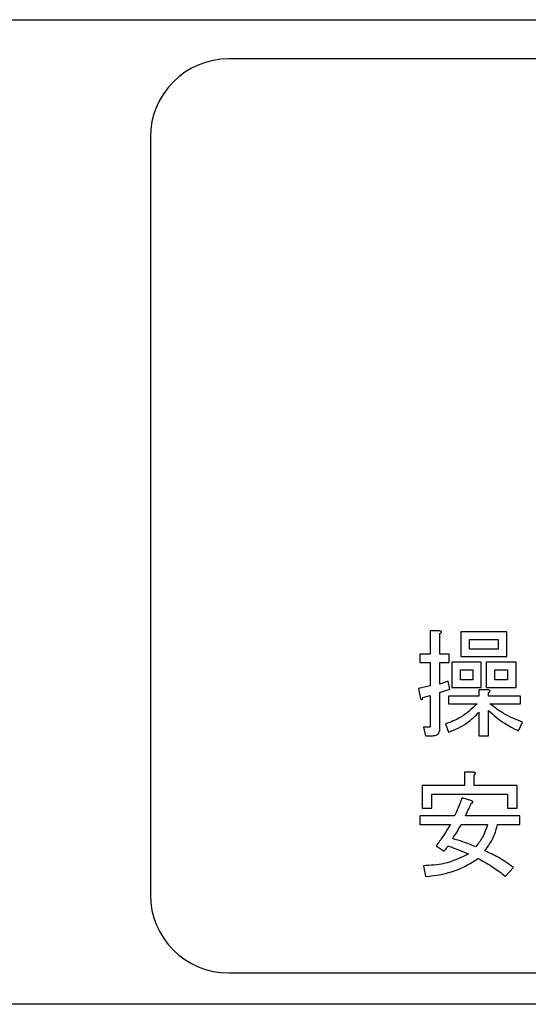
# Model space of a CAD drawing. Units: millimetres. Extents: x 0 to 8400, y 0 to 5940.
# Drawn here: x 5682 to 5701, y 3031 to 3068 of the extents above; entities that cross this region are included whole.
import ezdxf

# ---------------------------------------------------------------- set-up
doc = ezdxf.new("R2010")
doc.units = ezdxf.units.MM
doc.header["$LTSCALE"] = 20
doc.layers.add('外形線', color=7, linetype='Continuous', lineweight=25)

msp = doc.modelspace()

# ---------------------------------------------------------------- linework, layer by layer
at = {"layer": '外形線', "linetype": 'Continuous', "lineweight": 25}
for p, q in [((5603.1358133, 3068.2122097), (5760.1358133, 3068.2122097)), ((5753.6358133, 3066.7122097), (5689.6358133, 3066.7122097)), ((5686.6358133, 3063.7122097), (5686.6358133, 3034.7122097)), ((5697.6956589, 3044.8087348), (5697.3430206, 3044.8087348)), ((5697.3430206, 3044.8087348), (5697.3430206, 3043.9226344)), ((5697.7130334, 3043.9226344), (5697.7130334, 3044.7044877)), ((5698.5135482, 3044.7739857), (5698.5135482, 3043.8261093)), ((5700.2670875, 3044.7739857), (5698.5135482, 3044.7739857)), ((5700.2670875, 3043.8261093), (5700.2670875, 3044.7739857)), ((5698.8423771, 3044.1137541), (5698.8423771, 3044.4863409)), ((5698.8423771, 3044.4863409), (5699.9382586, 3044.4863409)), ((5699.9382586, 3044.4863409), (5699.9382586, 3044.1137541)), ((5697.3430206, 3043.9226344), (5696.9485547, 3043.9226344)), ((5696.9485547, 3043.9226344), (5696.9485547, 3043.5938055)), ((5698.0605238, 3043.9226344), (5697.7130334, 3043.9226344)), ((5698.0605238, 3043.5938055), (5698.0605238, 3043.9226344)), ((5699.9382586, 3044.1137541), (5698.8423771, 3044.1137541)), ((5696.9485547, 3043.5938055), (5697.3430206, 3043.5938055)), ((5697.3430206, 3043.5938055), (5697.3430206, 3042.7064182)), ((5697.7130334, 3042.7759162), (5697.7130334, 3043.5938055)), ((5697.7130334, 3043.5938055), (5698.0605238, 3043.5938055)), ((5698.1660579, 3043.6098931), (5698.1660579, 3042.6446421)), ((5699.2941145, 3043.6098931), (5698.1660579, 3043.6098931)), ((5698.5135482, 3043.8261093), (5700.2670875, 3043.8261093)), ((5699.2941145, 3042.6446421), (5699.2941145, 3043.6098931)), ((5699.4865212, 3043.6098931), (5699.4865212, 3042.6446421)), ((5700.6319523, 3043.6098931), (5699.4865212, 3043.6098931)), ((5700.6319523, 3042.6446421), (5700.6319523, 3043.6098931)), ((5698.4948867, 3042.9322869), (5698.4948867, 3043.3222483)), ((5698.4948867, 3043.3222483), (5698.9652857, 3043.3222483)), ((5698.9652857, 3043.3222483), (5698.9652857, 3042.9322869)), ((5699.81535, 3042.9322869), (5699.81535, 3043.3222483)), ((5699.81535, 3043.3222483), (5700.3031235, 3043.3222483)), ((5700.3031235, 3043.3222483), (5700.3031235, 3042.9322869)), ((5698.0257747, 3042.8801633), (5697.7130334, 3042.7759162)), ((5698.0952728, 3042.5847965), (5698.0257747, 3042.8801633)), ((5698.9652857, 3042.9322869), (5698.4948867, 3042.9322869)), ((5700.3031235, 3042.9322869), (5699.81535, 3042.9322869)), ((5697.3430206, 3042.7064182), (5696.8964311, 3042.602171)), ((5696.8964311, 3042.602171), (5696.9659292, 3042.2025571)), ((5697.7130334, 3042.4458004), (5698.0952728, 3042.5847965)), ((5697.7130334, 3041.090588), (5697.7130334, 3042.4458004)), ((5698.1660579, 3042.6446421), (5699.2941145, 3042.6446421)), ((5699.5547323, 3042.5500475), (5699.2020939, 3042.5500475)), ((5699.2020939, 3042.5500475), (5699.2020939, 3042.3068043)), ((5699.4865212, 3042.6446421), (5700.6319523, 3042.6446421)), ((5699.5721068, 3042.3068043), (5699.5721068, 3042.4458004)), ((5697.0528018, 3042.2546807), (5697.3430206, 3042.3415533)), ((5697.3430206, 3042.3415533), (5697.3430206, 3041.1774606)), ((5698.0431493, 3042.3068043), (5698.0431493, 3042.0191595)), ((5699.2020939, 3042.3068043), (5698.0431493, 3042.3068043)), ((5698.0431493, 3042.0191595), (5699.1377438, 3042.0191595)), ((5700.788323, 3042.3068043), (5699.5721068, 3042.3068043)), ((5699.6242303, 3042.0191595), (5700.788323, 3042.0191595)), ((5700.788323, 3042.0191595), (5700.788323, 3042.3068043)), ((5699.2020939, 3041.6986961), (5699.2020939, 3040.7952212)), ((5699.5721068, 3040.7952212), (5699.5721068, 3041.7681942)), ((5700.7188249, 3040.9863409), (5700.8751956, 3041.3164568)), ((5697.3134195, 3041.1253371), (5697.0875508, 3041.1253371)), ((5697.0875508, 3041.1253371), (5697.1570489, 3040.7965082)), ((5697.9215276, 3041.2469587), (5698.0431493, 3040.9342174)), ((5697.1570489, 3040.7965082), (5697.4350411, 3040.7965082)), ((5699.2020939, 3040.7952212), (5699.5721068, 3040.7952212)), ((5698.9987477, 3039.3956073), (5698.6461094, 3039.3956073)), ((5698.6461094, 3039.3956073), (5698.6461094, 3038.8917463)), ((5699.0161222, 3038.8917463), (5699.0161222, 3039.2913602)), ((5698.6461094, 3038.8917463), (5697.0302792, 3038.8917463)), ((5697.0302792, 3038.8917463), (5697.0302792, 3038.0230205)), ((5700.6667014, 3038.8917463), (5699.0161222, 3038.8917463)), ((5700.6667014, 3038.0230205), (5700.6667014, 3038.8917463)), ((5697.4002921, 3038.0230205), (5697.4002921, 3038.5629175)), ((5697.4002921, 3038.5629175), (5700.2966885, 3038.5629175)), ((5698.9292496, 3038.3010127), (5698.5643848, 3038.4226344)), ((5700.2966885, 3038.5629175), (5700.2966885, 3038.0230205)), ((5697.0302792, 3038.0230205), (5697.4002921, 3038.0230205)), ((5700.2966885, 3038.0230205), (5700.6667014, 3038.0230205)), ((5698.269018, 3037.7276537), (5696.9485547, 3037.7276537)), ((5696.9485547, 3037.7276537), (5696.9485547, 3037.3988248)), ((5700.7709485, 3037.7276537), (5698.6860064, 3037.7276537)), ((5700.7709485, 3037.3988248), (5700.7709485, 3037.7276537)), ((5696.9485547, 3037.3988248), (5698.1126473, 3037.3988248)), ((5698.5296357, 3037.3988248), (5699.5373577, 3037.3988248)), ((5699.9195971, 3037.3988248), (5700.7709485, 3037.3988248)), ((5697.5740373, 3036.5809355), (5697.8694041, 3036.3724413)), ((5697.0875508, 3035.8164568), (5697.1570489, 3035.3994683)), ((5700.2149639, 3035.4168429), (5700.5277052, 3035.7469587)), ((5689.6358133, 3031.7122097), (5753.6358133, 3031.7122097)), ((5761.1358133, 3030.5122097), (5602.1358133, 3030.5122097))]:
    msp.add_line(p, q, dxfattribs=at)
for centre, start, end in [((5689.6358133, 3063.7122097), 90, 180), ((5689.6358133, 3034.7122097), 180, 270)]:
    msp.add_arc(centre, 3, start, end, dxfattribs=at)
for points, knots in [([(5697.7130334, 3044.7044877), (5697.7263905, 3044.7146546), (5697.7450141, 3044.7288302), (5697.7643113, 3044.7512897), (5697.7717979, 3044.7677299), (5697.7676225, 3044.7818744), (5697.7570438, 3044.7928783), (5697.7325912, 3044.8035141), (5697.7104243, 3044.8066475), (5697.6956589, 3044.8087348)], [0, 0, 0, 0, 0.2797290957, 0.3900236518, 0.4998314136, 0.5620179236, 0.6250387653, 0.7502365166, 1, 1, 1, 1]), ([(5699.5721068, 3042.4458004), (5699.5854638, 3042.4559673), (5699.6040875, 3042.4701429), (5699.6233847, 3042.4926025), (5699.6308713, 3042.5090427), (5699.6266959, 3042.5231871), (5699.6161172, 3042.5341911), (5699.5916645, 3042.5448268), (5699.5694977, 3042.5479603), (5699.5547323, 3042.5500475)], [0, 0, 0, 0, 0.2797290957, 0.3900236518, 0.4998314136, 0.5620179236, 0.6250387653, 0.7502365166, 1, 1, 1, 1]), ([(5696.9659292, 3042.2025571), (5696.9750638, 3042.1941844), (5696.9864996, 3042.1837023), (5697.0039723, 3042.1776662), (5697.01327, 3042.1770905), (5697.0223587, 3042.1797487), (5697.0361046, 3042.1923335), (5697.0467297, 3042.2187745), (5697.0507759, 3042.242701), (5697.0528018, 3042.2546807)], [0, 0, 0, 0, 0.249471288, 0.3123187393, 0.375119036, 0.4379483163, 0.5003667617, 0.7498389018, 1, 1, 1, 1]), ([(5699.1377438, 3042.0191595), (5698.939226, 3041.8301917), (5698.5835509, 3041.4916271), (5698.1244043, 3041.3219372), (5697.9215276, 3041.2469587)], [0, 0, 0, 0, 0.5581439044, 1, 1, 1, 1]), ([(5700.8751956, 3041.3164568), (5700.62338, 3041.41568), (5700.1735246, 3041.592937), (5699.7921311, 3041.8888776), (5699.6242303, 3042.0191595)], [0, 0, 0, 0, 0.5597702029, 1, 1, 1, 1]), ([(5698.0431493, 3040.9342174), (5698.2885549, 3041.0342812), (5698.7268926, 3041.2130128), (5699.0568604, 3041.550259), (5699.2020939, 3041.6986961)], [0, 0, 0, 0, 0.559855224, 1, 1, 1, 1]), ([(5699.5721068, 3041.7681942), (5699.7656879, 3041.5916911), (5700.1115481, 3041.2763433), (5700.533183, 3041.0749934), (5700.7188249, 3040.9863409)], [0, 0, 0, 0, 0.5597091585, 1, 1, 1, 1]), ([(5697.3430206, 3041.1774606), (5697.3427404, 3041.1660947), (5697.3423897, 3041.1518686), (5697.3353359, 3041.1364325), (5697.329633, 3041.1300041), (5697.3217957, 3041.1263803), (5697.3162376, 3041.125688), (5697.3134195, 3041.1253371)], [0, 0, 0, 0, 0.4986283261, 0.6241089995, 0.7505896473, 0.8735470576, 1, 1, 1, 1]), ([(5697.4350411, 3040.7965082), (5697.4786811, 3040.799207), (5697.5655107, 3040.8045767), (5697.6678985, 3040.8823902), (5697.7084838, 3040.9886149), (5697.7115152, 3041.0565603), (5697.7130334, 3041.090588)], [0, 0, 0, 0, 0.2805592438, 0.5582242579, 0.7787542881, 1, 1, 1, 1]), ([(5699.0161222, 3039.2913602), (5699.0294793, 3039.3015271), (5699.0481029, 3039.3157028), (5699.0674001, 3039.3381623), (5699.0748867, 3039.3546025), (5699.0707113, 3039.3687469), (5699.0601326, 3039.3797509), (5699.03568, 3039.3903867), (5699.0135131, 3039.3935201), (5698.9987477, 3039.3956073)], [0, 0, 0, 0, 0.2797290957, 0.3900236518, 0.4998314136, 0.5620179236, 0.6250387653, 0.7502365166, 1, 1, 1, 1]), ([(5698.5643848, 3038.4226344), (5698.5143391, 3038.2907427), (5698.4249598, 3038.05519), (5698.3166726, 3037.8277462), (5698.269018, 3037.7276537)], [0, 0, 0, 0, 0.5599243818, 1, 1, 1, 1]), ([(5698.9118751, 3038.2141402), (5698.9252806, 3038.2183058), (5698.9439592, 3038.22411), (5698.9655568, 3038.2363754), (5698.9761016, 3038.2469141), (5698.977798, 3038.2590929), (5698.9730778, 3038.2710527), (5698.9566089, 3038.2861867), (5698.9401857, 3038.2950865), (5698.9292496, 3038.3010127)], [0, 0, 0, 0, 0.2798733513, 0.3899647163, 0.5000446695, 0.5622089868, 0.6250168426, 0.7503029573, 1, 1, 1, 1]), ([(5698.6860064, 3037.7276537), (5698.7306024, 3037.817346), (5698.8102346, 3037.9775037), (5698.8808195, 3038.1418375), (5698.9118751, 3038.2141402)], [0, 0, 0, 0, 0.5600252557, 1, 1, 1, 1]), ([(5698.1126473, 3037.3988248), (5698.0168253, 3037.2430231), (5697.8457178, 3036.9648111), (5697.6570493, 3036.6982288), (5697.5740373, 3036.5809355)], [0, 0, 0, 0, 0.5600109993, 1, 1, 1, 1]), ([(5698.1995199, 3036.8589278), (5698.2658741, 3036.9568512), (5698.3843543, 3037.1317005), (5698.4852473, 3037.3172092), (5698.5296357, 3037.3988248)], [0, 0, 0, 0, 0.56004438527, 1, 1, 1, 1]), ([(5699.5373577, 3037.3988248), (5699.4790388, 3037.2256463), (5699.3747896, 3036.9160777), (5699.1740586, 3036.6593124), (5699.0856203, 3036.5461865)], [0, 0, 0, 0, 0.5594190684, 1, 1, 1, 1]), ([(5699.4331106, 3036.3898158), (5699.5561657, 3036.5630756), (5699.7760025, 3036.8726025), (5699.8757041, 3037.2379729), (5699.9195971, 3037.3988248)], [0, 0, 0, 0, 0.5597565816, 1, 1, 1, 1]), ([(5699.0856203, 3036.5461865), (5698.922354, 3036.6107035), (5698.6308168, 3036.7259086), (5698.3313012, 3036.8182842), (5698.1995199, 3036.8589278)], [0, 0, 0, 0, 0.5600184318, 1, 1, 1, 1]), ([(5697.8694041, 3036.3724413), (5697.9000278, 3036.4102877), (5697.9547162, 3036.4778744), (5698.0040613, 3036.549443), (5698.0257747, 3036.5809355)], [0, 0, 0, 0, 0.5599675871, 1, 1, 1, 1]), ([(5698.0257747, 3036.5809355), (5698.1726693, 3036.5249228), (5698.4349831, 3036.4248993), (5698.6937635, 3036.3160767), (5698.807628, 3036.2681942)], [0, 0, 0, 0, 0.5599954006, 1, 1, 1, 1]), ([(5700.5277052, 3035.7469587), (5700.3342267, 3035.8857082), (5699.9886974, 3036.133498), (5699.6028871, 3036.3114901), (5699.4331106, 3036.3898158)], [0, 0, 0, 0, 0.5599482526, 1, 1, 1, 1]), ([(5698.807628, 3036.2681942), (5698.5021288, 3036.1232833), (5697.9555293, 3035.8640084), (5697.3532229, 3035.8310114), (5697.0875508, 3035.8164568)], [0, 0, 0, 0, 0.5589086626, 1, 1, 1, 1]), ([(5697.1570489, 3035.3994683), (5697.562271, 3035.4511444), (5698.2849578, 3035.5433053), (5698.9016083, 3035.9262344), (5699.1724929, 3036.094449)], [0, 0, 0, 0, 0.5607161416, 1, 1, 1, 1]), ([(5699.1724929, 3036.094449), (5699.3773044, 3035.9835659), (5699.743137, 3035.7855076), (5700.0707606, 3035.529517), (5700.2149639, 3035.4168429)], [0, 0, 0, 0, 0.5598505727, 1, 1, 1, 1])]:
    msp.add_open_spline(points, degree=3, knots=knots, dxfattribs=at)

doc.saveas('drawing.dxf')
